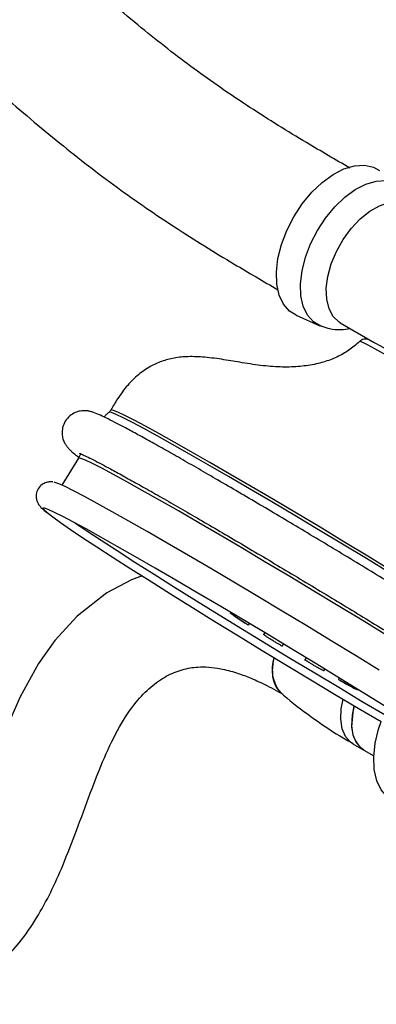
# Model space of a CAD drawing. Units: millimetres. Extents: x 3 to 2496, y 5 to 2495.
# Drawn here: x 2100 to 2145, y 1679 to 1804 of the extents above; entities that cross this region are included whole.
import ezdxf

# ---------------------------------------------------------------- set-up
doc = ezdxf.new("R2010")
doc.units = ezdxf.units.MM

msp = doc.modelspace()

# ---------------------------------------------------------------- linework, layer by layer
at = {"color": 7, "linetype": 'Continuous', "lineweight": 25}
for p, q in [((2134.9, 1766.87), (2137.89, 1765.54)), ((2140.51, 1765.91), (2144.83, 1763.42)), ((2107.14, 1748.69), (2105.05, 1745.24)), ((2126.33, 1729.12), (2126.33, 1729.12)), ((2127.17, 1728.56), (2127.21, 1728.64)), ((2128.81, 1727.4), (2128.94, 1727.61)), ((2130.88, 1726.45), (2130.74, 1726.22)), ((2133.11, 1724.73), (2133.28, 1725.01)), ((2136.17, 1723.26), (2136.01, 1722.99)), ((2138.43, 1721.58), (2138.56, 1721.8)), ((2140.39, 1720.69), (2140.27, 1720.49)), ((2141.93, 1719.74), (2141.89, 1719.68)), ((2142.73, 1719.15), (2142.77, 1719.21)), ((2142.12, 1712.32), (2143.53, 1711.5)), ((2143.53, 1711.5), (2144.78, 1710.78))]:
    msp.add_line(p, q, dxfattribs=at)
at = {"color": 7, "linetype": 'Continuous', "lineweight": 25, "flags": 128}
for points in [[(2134.9, 1766.87), (2134.06, 1767.39), (2133.28, 1768.27), (2132.73, 1769.43), (2132.42, 1770.81), (2132.37, 1772.39), (2132.57, 1774.09), (2133.02, 1775.87), (2133.7, 1777.66), (2134.6, 1779.4), (2135.67, 1781.04), (2136.89, 1782.52), (2138.21, 1783.78), (2139.59, 1784.78), (2140.98, 1785.5), (2142.33, 1785.9), (2143.6, 1785.97)], [(2143.6, 1785.97), (2144.74, 1785.71), (2145.53, 1785.28)], [(2138.16, 1765.44), (2138.02, 1765.49), (2137.08, 1766.05), (2136.33, 1766.9), (2135.79, 1768.02), (2135.49, 1769.36), (2135.44, 1770.88), (2135.64, 1772.53), (2136.07, 1774.25), (2136.73, 1775.98), (2137.6, 1777.67), (2138.64, 1779.25), (2139.82, 1780.68), (2141.1, 1781.9), (2142.43, 1782.87), (2143.77, 1783.56), (2145.08, 1783.95), (2146.3, 1784.02)], [(2140.51, 1765.91), (2140.37, 1766), (2139.62, 1766.71), (2139.08, 1767.69), (2138.78, 1768.9), (2138.73, 1770.3), (2138.93, 1771.82), (2139.37, 1773.41), (2140.03, 1775), (2140.89, 1776.53), (2141.91, 1777.92), (2143.05, 1779.13), (2144.27, 1780.11), (2145.51, 1780.81), (2146.72, 1781.21), (2147.85, 1781.29)], [(2165.5, 1749.91), (2165.48, 1749.96), (2165.2, 1750.2), (2164.63, 1750.61), (2163.77, 1751.2), (2162.66, 1751.93), (2161.31, 1752.79), (2159.77, 1753.76), (2158.08, 1754.81), (2156.28, 1755.92), (2154.43, 1757.04), (2152.58, 1758.16), (2150.76, 1759.24), (2149.05, 1760.24), (2147.47, 1761.16), (2146.08, 1761.95), (2144.91, 1762.6), (2144, 1763.09), (2143.37, 1763.4), (2143.03, 1763.53), (2142.97, 1763.53)], [(2146.88, 1734.04), (2143.84, 1735.89), (2140.79, 1737.73), (2137.74, 1739.56), (2134.74, 1741.36), (2131.8, 1743.1), (2128.96, 1744.77), (2126.25, 1746.35), (2123.69, 1747.83), (2121.31, 1749.2), (2119.13, 1750.43), (2117.18, 1751.52), (2115.47, 1752.45), (2114.02, 1753.22), (2112.84, 1753.82), (2111.96, 1754.24), (2111.37, 1754.48), (2111.08, 1754.54), (2111.06, 1754.53)], [(2147.06, 1734.35), (2144.03, 1736.2), (2140.98, 1738.04), (2137.93, 1739.87), (2134.93, 1741.66), (2132, 1743.4), (2129.16, 1745.07), (2126.45, 1746.65), (2123.9, 1748.13), (2121.52, 1749.49), (2119.35, 1750.72), (2117.4, 1751.8), (2115.69, 1752.73), (2114.25, 1753.5), (2113.07, 1754.1), (2112.19, 1754.52), (2111.6, 1754.76), (2111.31, 1754.82), (2111.28, 1754.8)], [(2146.31, 1726.18), (2143.3, 1728.03), (2140.24, 1729.89), (2137.15, 1731.75), (2134.08, 1733.6), (2131.04, 1735.41), (2128.08, 1737.17), (2125.21, 1738.86), (2122.48, 1740.45), (2119.89, 1741.95), (2117.49, 1743.32), (2115.29, 1744.57), (2113.32, 1745.66), (2111.6, 1746.61), (2110.13, 1747.38), (2108.95, 1747.99), (2108.06, 1748.41), (2107.46, 1748.65), (2107.17, 1748.71), (2107.14, 1748.69)], [(2145.48, 1721.68), (2142.46, 1723.54), (2139.37, 1725.43), (2136.24, 1727.32), (2133.12, 1729.2), (2130.01, 1731.06), (2126.97, 1732.87), (2124.01, 1734.62), (2121.16, 1736.29), (2118.46, 1737.86), (2115.92, 1739.32), (2113.58, 1740.65), (2111.45, 1741.85), (2109.55, 1742.9), (2107.91, 1743.78), (2106.54, 1744.5), (2105.45, 1745.05), (2104.65, 1745.41), (2104.15, 1745.59), (2104.07, 1745.61)], [(2146.42, 1716.97), (2143.53, 1718.76), (2140.55, 1720.59), (2137.51, 1722.45), (2134.43, 1724.31), (2131.35, 1726.17), (2128.29, 1728), (2125.29, 1729.78), (2122.38, 1731.5), (2119.57, 1733.14), (2116.91, 1734.69), (2114.41, 1736.13), (2112.1, 1737.44), (2110, 1738.62), (2108.14, 1739.66), (2106.52, 1740.53), (2105.17, 1741.24), (2104.09, 1741.77), (2103.31, 1742.13), (2102.82, 1742.31), (2102.63, 1742.3), (2102.74, 1742.12), (2103.16, 1741.75), (2103.87, 1741.2), (2104.87, 1740.48), (2106.16, 1739.59), (2107.71, 1738.55), (2109.51, 1737.37), (2111.56, 1736.04), (2113.82, 1734.6), (2116.27, 1733.04), (2118.89, 1731.39), (2121.67, 1729.67), (2124.55, 1727.88), (2127.54, 1726.05), (2130.58, 1724.19), (2133.66, 1722.33), (2136.74, 1720.47), (2139.79, 1718.64), (2142.79, 1716.86), (2145.71, 1715.14)], [(2106.69, 1740.44), (2108.23, 1739.41), (2110.03, 1738.22), (2112.07, 1736.9), (2114.33, 1735.45), (2116.79, 1733.9), (2119.41, 1732.25), (2122.18, 1730.52), (2125.07, 1728.74), (2128.05, 1726.9), (2131.1, 1725.05), (2134.17, 1723.18), (2137.26, 1721.33), (2140.31, 1719.5), (2143.31, 1717.71), (2146.23, 1715.99), (2149.03, 1714.35), (2151.69, 1712.8), (2154.19, 1711.36), (2156.5, 1710.05), (2158.6, 1708.87), (2160.47, 1707.84), (2161.91, 1707.05)], [(2115.26, 1733.69), (2113.9, 1733.19), (2110.76, 1731.51), (2106.98, 1728.56), (2104.14, 1725.47), (2102.07, 1722.53), (2099.72, 1718.28), (2097.89, 1714.15)], [(2131.87, 1721.59), (2131.99, 1722.89), (2132.07, 1723.28)], [(2142.12, 1712.32), (2141.83, 1712.52), (2141.18, 1713.24), (2140.76, 1714.23), (2140.57, 1715.43), (2140.63, 1716.78), (2140.88, 1718)], [(2142.28, 1717.16), (2142.1, 1716.32), (2141.98, 1714.94)], [(2143.53, 1711.5), (2143.24, 1711.7), (2142.6, 1712.42), (2142.17, 1713.41), (2141.99, 1714.61), (2142.05, 1715.97), (2142.28, 1717.16)], [(2147.1, 1705.11), (2146.53, 1705.52), (2145.74, 1706.43), (2145.17, 1707.61), (2144.85, 1709.03), (2144.78, 1710.63), (2144.96, 1712.37), (2145.4, 1714.19), (2145.71, 1715.13)]]:
    msp.add_lwpolyline(points, dxfattribs=at)
at = {"color": 7, "linetype": 'Continuous', "lineweight": 25}
for centre, radius, start, end in [((2055.3, 1592.89), 192.56, 55.2854, 62.4819), ((2227.41, 1877.99), 180, 236.0513, 236.6309), ((2136.39, 1721.78), 4.57, 160.7557, 219.9844), ((2135.37, 1721.33), 3.51, 175.7263, 224.6508), ((2227.41, 1877.99), 180, 241.121, 241.8598), ((2145.67, 1714.54), 3.71, 173.8147, 234.8731)]:
    msp.add_arc(centre, radius, start, end, dxfattribs=at)
for points, knots in [([(2141.73, 1785.61), (2139.89, 1786.68), (2135.64, 1789.15), (2129.16, 1793.16), (2122.27, 1797.86), (2115.43, 1803.17), (2108.41, 1809.13), (2101.11, 1815.46), (2093.64, 1821.82), (2086.04, 1827.82), (2078.27, 1833.31), (2073.04, 1836.45), (2070.38, 1838.04)], [0, 0, 0, 0, 0.0764357, 0.1762842, 0.2693648, 0.3635417, 0.4639997, 0.5688963, 0.675854, 0.7828004, 0.8896792, 1, 1, 1, 1]), ([(2061.35, 1822.47), (2063.8, 1821.01), (2068.6, 1818.13), (2075.74, 1813.08), (2082.85, 1807.47), (2090.05, 1801.33), (2097.36, 1794.98), (2104.71, 1788.76), (2112.06, 1783.05), (2119.49, 1777.98), (2126.32, 1773.75), (2130.71, 1771.2), (2132.57, 1770.12)], [0, 0, 0, 0, 0.1016193, 0.1995834, 0.2987973, 0.4020357, 0.5073886, 0.612631, 0.7158183, 0.817304, 0.9228214, 1, 1, 1, 1]), ([(2018.95, 1812.51), (2018.96, 1809.31), (2019, 1803.1), (2019.23, 1794.01), (2019.54, 1785.51), (2019.88, 1777.65), (2020.22, 1770.48), (2020.56, 1764.05), (2020.88, 1758.17), (2021.26, 1752.6), (2021.78, 1747.11), (2022.47, 1741.73), (2023.38, 1736.52), (2024.33, 1732.29), (2025.18, 1729.16), (2025.82, 1727.05), (2026.55, 1724.85), (2027.54, 1722.15), (2028.89, 1718.94), (2030.54, 1715.58), (2032.29, 1712.48), (2034.26, 1709.43), (2036.36, 1706.54), (2038.73, 1703.63), (2041.24, 1700.84), (2044.14, 1697.93), (2047.54, 1694.86), (2051.52, 1691.68), (2055.86, 1688.65), (2060.2, 1686.05), (2064.17, 1684), (2067.64, 1682.48), (2070.63, 1681.38), (2073.31, 1680.55), (2075.91, 1679.92), (2078.91, 1679.38), (2082.31, 1679.09), (2086.01, 1679.25), (2089.34, 1679.91), (2092.34, 1681.03), (2095.02, 1682.56), (2097.52, 1684.6), (2099.83, 1687.14), (2101.85, 1690.08), (2103.66, 1693.41), (2105.33, 1697.16), (2106.96, 1701.4), (2108.66, 1706.08), (2110.43, 1710.6), (2112.32, 1714.55), (2114.3, 1717.52), (2116.34, 1719.6), (2118.33, 1720.98), (2119.96, 1721.66), (2121.34, 1721.98), (2122.42, 1722.11), (2123.73, 1722.1), (2125.37, 1721.88), (2127.11, 1721.43), (2129, 1720.74), (2130.97, 1719.86), (2132.43, 1719.05), (2133.2, 1718.62)], [0, 0, 0, 0, 0.0378443, 0.073353, 0.10641, 0.1368651, 0.1645475, 0.1892785, 0.210945, 0.2321435, 0.2527043, 0.2725295, 0.2915242, 0.309141, 0.3175285, 0.3246502, 0.3313913, 0.3408217, 0.3532163, 0.3655508, 0.3772124, 0.3876273, 0.4007637, 0.412223, 0.4246801, 0.4383802, 0.4542132, 0.4724155, 0.492896, 0.5126165, 0.5301868, 0.5455181, 0.5585752, 0.5697201, 0.5809982, 0.5927183, 0.6090144, 0.6258302, 0.6421954, 0.6545615, 0.6685349, 0.6834466, 0.6975254, 0.7152002, 0.7325253, 0.7498556, 0.7722705, 0.7965472, 0.8211218, 0.8453309, 0.8686089, 0.8872593, 0.9055089, 0.9233768, 0.9315308, 0.9391675, 0.9487217, 0.9580107, 0.9693482, 0.9782382, 0.9883846, 1, 1, 1, 1]), ([(2138.18, 1765.46), (2138.5, 1765.35), (2139.27, 1765.1), (2140.5, 1765), (2141.38, 1765.12), (2141.79, 1765.18)], [0, 0, 0, 0, 0.277726, 0.659357, 1, 1, 1, 1]), ([(2144.01, 1763.77), (2143.94, 1763.8), (2143.84, 1763.83), (2143.52, 1763.82), (2143.22, 1763.74), (2143.07, 1763.6), (2143, 1763.54)], [0, 0, 0, 0, 0.39846, 0.608173, 0.826958, 1, 1, 1, 1]), ([(2142.97, 1763.53), (2142.75, 1763.33), (2142.11, 1762.73), (2140.87, 1761.91), (2139.24, 1761.15), (2137.4, 1760.62), (2135.35, 1760.31), (2133.09, 1760.24), (2130.62, 1760.42), (2128.14, 1760.8), (2125.65, 1761.23), (2123.35, 1761.55), (2121.23, 1761.64), (2119.39, 1761.47), (2117.75, 1761.05), (2116.21, 1760.35), (2114.74, 1759.32), (2113.34, 1757.92), (2112.19, 1756.38), (2111.56, 1755.28), (2111.28, 1754.8)], [0, 0, 0, 0, 0.025678, 0.074441, 0.124592, 0.177987, 0.236036, 0.29998, 0.370474, 0.447973, 0.514377, 0.583425, 0.643771, 0.694807, 0.741387, 0.786861, 0.838208, 0.892688, 0.953652, 1, 1, 1, 1]), ([(2169.07, 1711.39), (2169.34, 1711.26), (2169.82, 1711.04), (2170.3, 1710.85), (2170.72, 1710.73), (2171.12, 1710.65), (2171.65, 1710.62), (2172.31, 1710.71), (2173.04, 1711.02), (2173.7, 1711.58), (2174.17, 1712.35), (2174.36, 1713.17), (2174.31, 1713.91), (2174.13, 1714.5), (2173.9, 1714.94), (2173.67, 1715.26), (2173.42, 1715.54), (2173.09, 1715.85), (2172.6, 1716.26), (2171.84, 1716.83), (2170.78, 1717.58), (2169.49, 1718.47), (2167.95, 1719.51), (2166.19, 1720.66), (2164.23, 1721.94), (2162.08, 1723.31), (2159.75, 1724.79), (2157.27, 1726.35), (2154.66, 1727.98), (2151.93, 1729.67), (2149.11, 1731.41), (2146.23, 1733.17), (2143.3, 1734.95), (2140.36, 1736.73), (2137.42, 1738.5), (2134.51, 1740.24), (2131.66, 1741.93), (2128.88, 1743.57), (2126.21, 1745.13), (2123.67, 1746.61), (2121.27, 1747.99), (2119.03, 1749.27), (2116.98, 1750.42), (2115.13, 1751.45), (2113.49, 1752.34), (2112.07, 1753.09), (2110.88, 1753.7), (2109.89, 1754.17), (2109.25, 1754.44), (2108.72, 1754.61), (2108.29, 1754.7), (2107.74, 1754.73), (2107.09, 1754.64), (2106.36, 1754.33), (2105.7, 1753.76), (2105.23, 1753), (2105.04, 1752.18), (2105.08, 1751.44), (2105.26, 1750.85), (2105.5, 1750.41), (2105.73, 1750.09), (2105.98, 1749.81), (2106.31, 1749.49), (2106.69, 1749.18), (2107.09, 1748.88), (2107.25, 1748.76)], [0, 0, 0, 0, 0.021638, 0.038212, 0.047608, 0.055455, 0.061316, 0.067154, 0.073241, 0.079671, 0.086243, 0.092594, 0.098157, 0.103372, 0.108666, 0.114621, 0.122262, 0.133473, 0.153323, 0.17758, 0.200862, 0.225455, 0.249555, 0.273442, 0.297223, 0.320944, 0.34463, 0.368293, 0.391941, 0.415578, 0.439208, 0.462833, 0.486456, 0.510077, 0.533698, 0.55732, 0.580945, 0.604572, 0.628206, 0.651847, 0.6755, 0.699169, 0.722864, 0.746596, 0.770389, 0.794288, 0.818393, 0.842963, 0.868948, 0.880096, 0.888472, 0.894316, 0.900154, 0.906242, 0.912672, 0.919243, 0.925594, 0.931156, 0.936371, 0.941666, 0.947621, 0.955264, 0.966478, 0.986339, 1, 1, 1, 1]), ([(2111.06, 1754.53), (2110.96, 1754.44), (2110.75, 1754.27), (2110.52, 1754.06), (2110.44, 1753.94), (2110.42, 1753.91)], [0, 0, 0, 0, 0.406695, 0.874739, 1, 1, 1, 1]), ([(2111.24, 1754.8), (2111.22, 1754.72), (2111.18, 1754.62), (2111.11, 1754.58), (2111.09, 1754.57)], [0, 0, 0, 0, 0.772011, 1, 1, 1, 1]), ([(2107.43, 1749.15), (2107.39, 1749.1), (2107.3, 1748.95), (2107.2, 1748.8), (2107.14, 1748.69)], [0, 0, 0, 0, 0.3415604, 1, 1, 1, 1]), ([(2107.29, 1749.29), (2107.29, 1749.29), (2107.3, 1749.29), (2107.54, 1749.19), (2108.02, 1748.97), (2108.79, 1748.59), (2109.86, 1748.04), (2111.21, 1747.32), (2112.81, 1746.45), (2114.64, 1745.43), (2116.68, 1744.28), (2118.91, 1743.01), (2121.3, 1741.62), (2123.85, 1740.14), (2126.52, 1738.58), (2129.29, 1736.94), (2132.14, 1735.25), (2135.04, 1733.51), (2137.97, 1731.75), (2140.9, 1729.98), (2143.81, 1728.21), (2146.67, 1726.45), (2149.46, 1724.73), (2152.16, 1723.06), (2154.73, 1721.45), (2157.16, 1719.92), (2159.44, 1718.47), (2161.53, 1717.13), (2163.41, 1715.91), (2165.08, 1714.81), (2166.52, 1713.84), (2167.7, 1713.03), (2168.58, 1712.4), (2169.14, 1711.98), (2169.44, 1711.73), (2169.47, 1711.7), (2169.48, 1711.69)], [0, 0, 0, 0, 0.0102125, 0.0290204, 0.0528476, 0.0804739, 0.1102532, 0.1410746, 0.1723913, 0.2039573, 0.2356588, 0.2674393, 0.2992687, 0.3311297, 0.3630118, 0.3949082, 0.4268144, 0.4587272, 0.4906439, 0.5225627, 0.5544816, 0.5863984, 0.6183112, 0.6502176, 0.6821146, 0.7139984, 0.7458631, 0.7777001, 0.8094954, 0.8412259, 0.8728496, 0.9042845, 0.9353542, 0.9622633, 0.9851754, 1, 1, 1, 1]), ([(2103.88, 1745.64), (2103.78, 1745.65), (2103.58, 1745.67), (2103.08, 1745.61), (2102.49, 1745.34), (2101.98, 1744.8), (2101.74, 1744.11), (2101.77, 1743.49), (2101.92, 1743.04), (2102.1, 1742.74), (2102.29, 1742.5), (2102.54, 1742.24), (2102.78, 1742.02), (2103.04, 1741.82), (2103.11, 1741.77)], [0, 0, 0, 0, 0.070519, 0.133601, 0.197974, 0.264936, 0.335604, 0.394311, 0.451129, 0.513661, 0.593126, 0.710593, 0.919822, 1, 1, 1, 1]), ([(2127.8, 1728.06), (2127.67, 1728.15), (2127.4, 1728.33), (2127.03, 1728.58), (2126.73, 1728.78), (2126.54, 1728.91), (2126.46, 1728.96), (2126.48, 1728.95), (2126.48, 1728.95)], [0, 0, 0, 0, 0.1976343, 0.3952608, 0.5930612, 0.7909433, 0.9887088, 1, 1, 1, 1]), ([(2128.79, 1727.41), (2128.8, 1727.41), (2128.8, 1727.41), (2128.65, 1727.5), (2128.39, 1727.67), (2128.09, 1727.87), (2127.88, 1728.01), (2127.8, 1728.06)], [0, 0, 0, 0, 0.148593, 0.383784, 0.618691, 0.853509, 1, 1, 1, 1]), ([(2133.1, 1724.74), (2133.1, 1724.74), (2133.12, 1724.72), (2133, 1724.78), (2132.77, 1724.92), (2132.44, 1725.12), (2132.05, 1725.36), (2131.64, 1725.61), (2131.27, 1725.85), (2130.97, 1726.05), (2130.79, 1726.17), (2130.71, 1726.23), (2130.74, 1726.22), (2130.74, 1726.22)], [0, 0, 0, 0, 0.033161, 0.14076, 0.248274, 0.355622, 0.462827, 0.569973, 0.677169, 0.784504, 0.892004, 0.999626, 1, 1, 1, 1]), ([(2137.5, 1722.08), (2137.37, 1722.16), (2137.1, 1722.31), (2136.7, 1722.55), (2136.35, 1722.76), (2136.12, 1722.9), (2136, 1722.98), (2136.02, 1722.98), (2136.02, 1722.98)], [0, 0, 0, 0, 0.184776, 0.369556, 0.554237, 0.738961, 0.923898, 1, 1, 1, 1]), ([(2138.42, 1721.59), (2138.42, 1721.59), (2138.43, 1721.57), (2138.33, 1721.63), (2138.09, 1721.75), (2137.8, 1721.91), (2137.58, 1722.04), (2137.5, 1722.08)], [0, 0, 0, 0, 0.070543, 0.326671, 0.582993, 0.839247, 1, 1, 1, 1]), ([(2142.33, 1719.36), (2142.22, 1719.42), (2142, 1719.54), (2141.59, 1719.77), (2141.17, 1719.99), (2140.78, 1720.2), (2140.49, 1720.37), (2140.3, 1720.47), (2140.28, 1720.48), (2140.27, 1720.49)], [0, 0, 0, 0, 0.145698, 0.291399, 0.43703, 0.582461, 0.727666, 0.872721, 1, 1, 1, 1]), ([(2132.89, 1718.87), (2133.02, 1718.75), (2134.23, 1717.64), (2136.76, 1715.77), (2139.72, 1713.7), (2141.58, 1712.66), (2142.14, 1712.35)], [0, 0, 0, 0, 0.046596, 0.439332, 0.831003, 1, 1, 1, 1]), ([(2142.72, 1719.16), (2142.71, 1719.16), (2142.7, 1719.17), (2142.55, 1719.25), (2142.39, 1719.33), (2142.33, 1719.36)], [0, 0, 0, 0, 0.332723, 0.742975, 1, 1, 1, 1])]:
    msp.add_open_spline(points, degree=3, knots=knots, dxfattribs=at)

doc.saveas('drawing.dxf')
